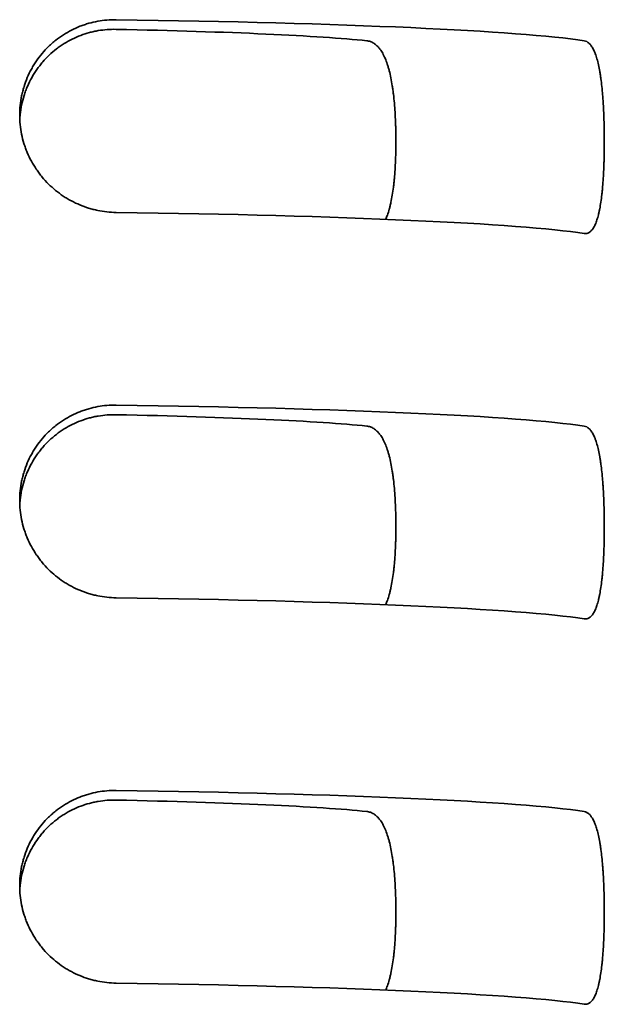
# Model space of a CAD drawing. Units: millimetres. Extents: x 0 to 6000, y 0 to 4243.
# Drawn here: x 2910 to 2915, y 1758 to 1766 of the extents above; entities that cross this region are included whole.
import ezdxf

# ---------------------------------------------------------------- set-up
doc = ezdxf.new("R2010")
doc.units = ezdxf.units.MM
doc.header["$LTSCALE"] = 14.285714
doc.layers.add('Visible Edges(ISO)', color=7, linetype='Continuous', lineweight=35)

msp = doc.modelspace()

# ---------------------------------------------------------------- linework, layer by layer
at = {"layer": 'Visible Edges(ISO)'}
for centre, major_axis, start_param, end_param in [((2909.2075, 1765.8633), (5.5, 0), 0.276227, 1.266104), ((2909.2075, 1765.8633), (-3.9, 0), 3.536384, 4.275551), ((2909.2075, 1764.3648), (5.5, 0), 0.276227, 1.266104), ((2909.2075, 1762.8662), (5.5, 0), 0.276227, 1.266104), ((2909.2075, 1762.8662), (-3.9, 0), 3.536384, 4.275551), ((2909.2075, 1761.3676), (5.5, 0), 0.276227, 1.266104), ((2909.2075, 1759.869), (5.5, 0), 0.276227, 1.266104), ((2909.2075, 1759.869), (-3.9, 0), 3.536384, 4.275551), ((2909.2075, 1758.3705), (5.5, 0), 0.276227, 1.266104)]:
    msp.add_ellipse(centre, major_axis=major_axis, ratio=0.043619, start_param=start_param, end_param=end_param, dxfattribs=at)
for points, knots in [([(2910.8575, 1766.0922), (2910.8335, 1766.0925), (2910.8097, 1766.0917), (2910.786, 1766.0897), (2910.7623, 1766.0878), (2910.7387, 1766.0847), (2910.7152, 1766.0805), (2910.6918, 1766.0762), (2910.6685, 1766.0708), (2910.6453, 1766.0643), (2910.6337, 1766.061), (2910.6222, 1766.0574), (2910.6107, 1766.0536), (2910.6049, 1766.0516), (2910.5992, 1766.0496), (2910.5935, 1766.0475), (2910.5878, 1766.0455), (2910.5821, 1766.0433), (2910.5765, 1766.0411), (2910.554, 1766.0323), (2910.532, 1766.0224), (2910.5105, 1766.0114), (2910.489, 1766.0004), (2910.4681, 1765.9884), (2910.4476, 1765.9753), (2910.4272, 1765.9622), (2910.4074, 1765.948), (2910.3881, 1765.9327), (2910.3833, 1765.9289), (2910.3785, 1765.925), (2910.3737, 1765.9211), (2910.369, 1765.9171), (2910.3643, 1765.9131), (2910.3597, 1765.9091), (2910.3505, 1765.901), (2910.3415, 1765.8927), (2910.3327, 1765.8842), (2910.3151, 1765.8671), (2910.2984, 1765.8493), (2910.2826, 1765.8306), (2910.2668, 1765.8119), (2910.252, 1765.7924), (2910.238, 1765.772), (2910.231, 1765.7618), (2910.2242, 1765.7515), (2910.2177, 1765.7409), (2910.2144, 1765.7356), (2910.2112, 1765.7302), (2910.2081, 1765.7248), (2910.205, 1765.7194), (2910.2019, 1765.714), (2910.199, 1765.7086), (2910.187, 1765.6869), (2910.1763, 1765.6646), (2910.1666, 1765.6419), (2910.157, 1765.6192), (2910.1485, 1765.5961), (2910.1412, 1765.5724), (2910.1375, 1765.5606), (2910.1341, 1765.5487), (2910.131, 1765.5366), (2910.1294, 1765.5306), (2910.128, 1765.5245), (2910.1266, 1765.5184), (2910.1252, 1765.5123), (2910.1238, 1765.5062), (2910.1226, 1765.5001), (2910.1176, 1765.4755), (2910.1138, 1765.4508), (2910.1113, 1765.426), (2910.1088, 1765.4011), (2910.1075, 1765.3761), (2910.1075, 1765.351), (2910.1075, 1765.3258), (2910.1087, 1765.3009), (2910.1112, 1765.2762), (2910.1137, 1765.2515), (2910.1174, 1765.2269), (2910.1223, 1765.2026), (2910.1272, 1765.1783), (2910.1333, 1765.1542), (2910.1406, 1765.1303), (2910.1425, 1765.1243), (2910.1444, 1765.1183), (2910.1464, 1765.1123), (2910.1484, 1765.1064), (2910.1504, 1765.1005), (2910.1526, 1765.0946), (2910.1568, 1765.0828), (2910.1614, 1765.0711), (2910.1662, 1765.0596), (2910.1759, 1765.0367), (2910.1866, 1765.0143), (2910.1984, 1764.9925), (2910.2102, 1764.9707), (2910.223, 1764.9495), (2910.237, 1764.9289), (2910.2439, 1764.9186), (2910.2511, 1764.9085), (2910.2586, 1764.8985), (2910.2624, 1764.8935), (2910.2662, 1764.8885), (2910.2701, 1764.8836), (2910.274, 1764.8787), (2910.2779, 1764.8738), (2910.2819, 1764.869), (2910.2978, 1764.8498), (2910.3145, 1764.8316), (2910.332, 1764.8142), (2910.3496, 1764.7969), (2910.3679, 1764.7805), (2910.3869, 1764.7649), (2910.406, 1764.7494), (2910.4259, 1764.7347), (2910.4465, 1764.721), (2910.4517, 1764.7176), (2910.4569, 1764.7142), (2910.4621, 1764.7109), (2910.4673, 1764.7076), (2910.4726, 1764.7044), (2910.4779, 1764.7013), (2910.4884, 1764.695), (2910.4991, 1764.689), (2910.5098, 1764.6832), (2910.5314, 1764.6717), (2910.5534, 1764.6613), (2910.5757, 1764.652), (2910.5981, 1764.6427), (2910.6209, 1764.6345), (2910.6441, 1764.6273), (2910.6499, 1764.6255), (2910.6557, 1764.6238), (2910.6616, 1764.6222), (2910.6674, 1764.6205), (2910.6733, 1764.6189), (2910.6792, 1764.6174), (2910.691, 1764.6144), (2910.7028, 1764.6117), (2910.7146, 1764.6092), (2910.7382, 1764.6043), (2910.762, 1764.6006), (2910.7858, 1764.598), (2910.8096, 1764.5954), (2910.8335, 1764.594), (2910.8575, 1764.5936)], [0, 0, 0, 0, 0.03125, 0.03125, 0.03125, 0.0625, 0.0625, 0.0625, 0.09375, 0.09375, 0.09375, 0.109375, 0.109375, 0.109375, 0.117188, 0.117188, 0.117188, 0.125, 0.125, 0.125, 0.15625, 0.15625, 0.15625, 0.1875, 0.1875, 0.1875, 0.21875, 0.21875, 0.21875, 0.226563, 0.226563, 0.226563, 0.234375, 0.234375, 0.234375, 0.25, 0.25, 0.25, 0.28125, 0.28125, 0.28125, 0.3125, 0.3125, 0.3125, 0.328125, 0.328125, 0.328125, 0.335938, 0.335938, 0.335938, 0.34375, 0.34375, 0.34375, 0.375, 0.375, 0.375, 0.40625, 0.40625, 0.40625, 0.421875, 0.421875, 0.421875, 0.429688, 0.429688, 0.429688, 0.4375, 0.4375, 0.4375, 0.46875, 0.46875, 0.46875, 0.5, 0.5, 0.5, 0.53125, 0.53125, 0.53125, 0.5625, 0.5625, 0.5625, 0.59375, 0.59375, 0.59375, 0.601563, 0.601563, 0.601563, 0.609375, 0.609375, 0.609375, 0.625, 0.625, 0.625, 0.65625, 0.65625, 0.65625, 0.6875, 0.6875, 0.6875, 0.703125, 0.703125, 0.703125, 0.710938, 0.710938, 0.710938, 0.71875, 0.71875, 0.71875, 0.75, 0.75, 0.75, 0.78125, 0.78125, 0.78125, 0.8125, 0.8125, 0.8125, 0.820313, 0.820313, 0.820313, 0.828125, 0.828125, 0.828125, 0.84375, 0.84375, 0.84375, 0.875, 0.875, 0.875, 0.90625, 0.90625, 0.90625, 0.914063, 0.914063, 0.914063, 0.921875, 0.921875, 0.921875, 0.9375, 0.9375, 0.9375, 0.96875, 0.96875, 0.96875, 1, 1, 1, 1]), ([(2910.1083, 1765.3151), (2910.109, 1765.3285), (2910.11, 1765.3418), (2910.1113, 1765.355), (2910.1139, 1765.3801), (2910.1177, 1765.405), (2910.1227, 1765.4296), (2910.1278, 1765.4543), (2910.1341, 1765.4787), (2910.1417, 1765.5028), (2910.1455, 1765.5149), (2910.1496, 1765.527), (2910.154, 1765.5388), (2910.1584, 1765.5507), (2910.1631, 1765.5624), (2910.1681, 1765.5739), (2910.178, 1765.5969), (2910.189, 1765.6193), (2910.2011, 1765.6411), (2910.2132, 1765.6628), (2910.2264, 1765.6839), (2910.2407, 1765.7044), (2910.2479, 1765.7146), (2910.2553, 1765.7247), (2910.263, 1765.7346), (2910.2707, 1765.7445), (2910.2785, 1765.7541), (2910.2866, 1765.7635), (2910.3028, 1765.7823), (2910.3199, 1765.8001), (2910.3376, 1765.8169), (2910.3554, 1765.8338), (2910.374, 1765.8497), (2910.3933, 1765.8646), (2910.4029, 1765.8721), (2910.4128, 1765.8793), (2910.4228, 1765.8863), (2910.4328, 1765.8933), (2910.4431, 1765.9), (2910.4534, 1765.9065), (2910.4741, 1765.9194), (2910.4951, 1765.9311), (2910.5166, 1765.9417), (2910.5381, 1765.9523), (2910.5599, 1765.9618), (2910.5821, 1765.9702), (2910.6043, 1765.9786), (2910.6269, 1765.9859), (2910.6498, 1765.9921), (2910.6555, 1765.9936), (2910.6613, 1765.9951), (2910.667, 1765.9965), (2910.6728, 1765.9979), (2910.6785, 1765.9993), (2910.6843, 1766.0005), (2910.6958, 1766.0031), (2910.7073, 1766.0053), (2910.7188, 1766.0072), (2910.7419, 1766.0112), (2910.765, 1766.0139), (2910.7881, 1766.0156), (2910.8112, 1766.0173), (2910.8343, 1766.018), (2910.8575, 1766.0175)], [0.5147781, 0.5147781, 0.5147781, 0.5147781, 0.53125, 0.53125, 0.53125, 0.5625, 0.5625, 0.5625, 0.59375, 0.59375, 0.59375, 0.609375, 0.609375, 0.609375, 0.625, 0.625, 0.625, 0.65625, 0.65625, 0.65625, 0.6875, 0.6875, 0.6875, 0.703125, 0.703125, 0.703125, 0.71875, 0.71875, 0.71875, 0.75, 0.75, 0.75, 0.78125, 0.78125, 0.78125, 0.796875, 0.796875, 0.796875, 0.8125, 0.8125, 0.8125, 0.84375, 0.84375, 0.84375, 0.875, 0.875, 0.875, 0.90625, 0.90625, 0.90625, 0.9140625, 0.9140625, 0.9140625, 0.921875, 0.921875, 0.921875, 0.9375, 0.9375, 0.9375, 0.96875, 0.96875, 0.96875, 1, 1, 1, 1]), ([(2912.8075, 1765.9288), (2912.8173, 1765.9277), (2912.8267, 1765.9256), (2912.8359, 1765.9224), (2912.8451, 1765.9192), (2912.8539, 1765.915), (2912.8625, 1765.9096), (2912.8711, 1765.9042), (2912.8795, 1765.8977), (2912.8875, 1765.8901), (2912.8915, 1765.8863), (2912.8955, 1765.8822), (2912.8994, 1765.8778), (2912.9013, 1765.8756), (2912.9032, 1765.8733), (2912.9051, 1765.8709), (2912.907, 1765.8686), (2912.9089, 1765.8662), (2912.9108, 1765.8637), (2912.9182, 1765.8538), (2912.9252, 1765.8429), (2912.9319, 1765.831), (2912.9385, 1765.819), (2912.9448, 1765.806), (2912.9508, 1765.792), (2912.9568, 1765.778), (2912.9624, 1765.7629), (2912.9678, 1765.7467), (2912.9705, 1765.7386), (2912.973, 1765.7302), (2912.9755, 1765.7217), (2912.978, 1765.7131), (2912.9804, 1765.7043), (2912.9827, 1765.6953), (2912.9873, 1765.6774), (2912.9916, 1765.6586), (2912.9955, 1765.6391), (2912.9994, 1765.6196), (2913.003, 1765.5992), (2913.0063, 1765.5781), (2913.0079, 1765.5676), (2913.0095, 1765.5568), (2913.011, 1765.5458), (2913.0118, 1765.5403), (2913.0125, 1765.5348), (2913.0132, 1765.5292), (2913.0139, 1765.5236), (2913.0146, 1765.518), (2913.0153, 1765.5124), (2913.018, 1765.4898), (2913.0203, 1765.4669), (2913.0224, 1765.4435), (2913.0245, 1765.4201), (2913.0263, 1765.3963), (2913.0278, 1765.3721), (2913.0294, 1765.3479), (2913.0306, 1765.3233), (2913.0317, 1765.2982), (2913.0322, 1765.2857), (2913.0326, 1765.2731), (2913.033, 1765.2606), (2913.0334, 1765.248), (2913.0337, 1765.2355), (2913.0339, 1765.223), (2913.0344, 1765.1979), (2913.0347, 1765.1728), (2913.0347, 1765.1478), (2913.0347, 1765.1227), (2913.0345, 1765.0977), (2913.034, 1765.0727), (2913.0339, 1765.0664), (2913.0337, 1765.0602), (2913.0336, 1765.0539), (2913.0334, 1765.0476), (2913.0332, 1765.0414), (2913.033, 1765.0352), (2913.0327, 1765.0228), (2913.0322, 1765.0104), (2913.0317, 1764.9982), (2913.0307, 1764.9738), (2913.0295, 1764.9499), (2913.028, 1764.9263), (2913.0264, 1764.9028), (2913.0247, 1764.8797), (2913.0226, 1764.857), (2913.0215, 1764.8456), (2913.0204, 1764.8344), (2913.0192, 1764.8233), (2913.0186, 1764.8177), (2913.018, 1764.8122), (2913.0174, 1764.8067), (2913.0167, 1764.8013), (2913.0161, 1764.7958), (2913.0154, 1764.7905), (2913.0128, 1764.769), (2913.0098, 1764.7483), (2913.0065, 1764.7285), (2913.0033, 1764.7086), (2912.9997, 1764.6896), (2912.9958, 1764.6713), (2912.9938, 1764.6622), (2912.9918, 1764.6533), (2912.9896, 1764.6445), (2912.9886, 1764.6402), (2912.9875, 1764.6359), (2912.9864, 1764.6316), (2912.9853, 1764.6273), (2912.9841, 1764.6231), (2912.983, 1764.619), (2912.9783, 1764.6024), (2912.9734, 1764.5869), (2912.9681, 1764.5725), (2912.9639, 1764.5611), (2912.9596, 1764.5504), (2912.955, 1764.5404)], [0, 0, 0, 0, 0.03125, 0.03125, 0.03125, 0.0625, 0.0625, 0.0625, 0.09375, 0.09375, 0.09375, 0.109375, 0.109375, 0.109375, 0.1171875, 0.1171875, 0.1171875, 0.125, 0.125, 0.125, 0.15625, 0.15625, 0.15625, 0.1875, 0.1875, 0.1875, 0.21875, 0.21875, 0.21875, 0.234375, 0.234375, 0.234375, 0.25, 0.25, 0.25, 0.28125, 0.28125, 0.28125, 0.3125, 0.3125, 0.3125, 0.328125, 0.328125, 0.328125, 0.3359375, 0.3359375, 0.3359375, 0.34375, 0.34375, 0.34375, 0.375, 0.375, 0.375, 0.40625, 0.40625, 0.40625, 0.4375, 0.4375, 0.4375, 0.453125, 0.453125, 0.453125, 0.46875, 0.46875, 0.46875, 0.5, 0.5, 0.5, 0.53125, 0.53125, 0.53125, 0.5390625, 0.5390625, 0.5390625, 0.546875, 0.546875, 0.546875, 0.5625, 0.5625, 0.5625, 0.59375, 0.59375, 0.59375, 0.625, 0.625, 0.625, 0.640625, 0.640625, 0.640625, 0.6484375, 0.6484375, 0.6484375, 0.65625, 0.65625, 0.65625, 0.6875, 0.6875, 0.6875, 0.71875, 0.71875, 0.71875, 0.734375, 0.734375, 0.734375, 0.7421875, 0.7421875, 0.7421875, 0.75, 0.75, 0.75, 0.78125, 0.78125, 0.78125, 0.8059009, 0.8059009, 0.8059009, 0.8059009]), ([(2914.499, 1764.4302), (2914.5058, 1764.4291), (2914.5125, 1764.4293), (2914.5189, 1764.4305), (2914.5253, 1764.4318), (2914.5315, 1764.4342), (2914.5375, 1764.4377), (2914.5435, 1764.4412), (2914.5492, 1764.4459), (2914.5548, 1764.4518), (2914.5576, 1764.4547), (2914.5604, 1764.458), (2914.5631, 1764.4615), (2914.5658, 1764.465), (2914.5684, 1764.4689), (2914.571, 1764.473), (2914.5761, 1764.4811), (2914.581, 1764.4904), (2914.5856, 1764.5007), (2914.5902, 1764.511), (2914.5945, 1764.5224), (2914.5987, 1764.5349), (2914.6028, 1764.5474), (2914.6067, 1764.561), (2914.6103, 1764.5757), (2914.6113, 1764.5793), (2914.6122, 1764.5831), (2914.6131, 1764.5869), (2914.6139, 1764.5907), (2914.6148, 1764.5945), (2914.6157, 1764.5984), (2914.6174, 1764.6062), (2914.619, 1764.6142), (2914.6206, 1764.6225), (2914.6237, 1764.6389), (2914.6266, 1764.6563), (2914.6293, 1764.6744), (2914.632, 1764.6926), (2914.6345, 1764.7116), (2914.6367, 1764.7315), (2914.6378, 1764.7414), (2914.6389, 1764.7516), (2914.64, 1764.762), (2914.641, 1764.7723), (2914.6419, 1764.7829), (2914.6429, 1764.7935), (2914.6447, 1764.8148), (2914.6463, 1764.8366), (2914.6477, 1764.8589), (2914.6492, 1764.8812), (2914.6504, 1764.9041), (2914.6514, 1764.9274), (2914.652, 1764.9391), (2914.6524, 1764.9509), (2914.6529, 1764.9628), (2914.6531, 1764.9688), (2914.6533, 1764.9748), (2914.6535, 1764.9808), (2914.6537, 1764.9868), (2914.6539, 1764.9929), (2914.6541, 1764.999), (2914.6548, 1765.0233), (2914.6553, 1765.0477), (2914.6556, 1765.0722), (2914.6559, 1765.0967), (2914.6561, 1765.1213), (2914.6561, 1765.146), (2914.6561, 1765.1707), (2914.656, 1765.1956), (2914.6556, 1765.2205), (2914.6555, 1765.233), (2914.6552, 1765.2455), (2914.655, 1765.2579), (2914.6547, 1765.2704), (2914.6544, 1765.2827), (2914.6541, 1765.295), (2914.6534, 1765.3195), (2914.6525, 1765.3437), (2914.6515, 1765.3676), (2914.6505, 1765.3915), (2914.6492, 1765.4151), (2914.6478, 1765.4384), (2914.6471, 1765.4501), (2914.6463, 1765.4617), (2914.6455, 1765.4732), (2914.6451, 1765.4789), (2914.6447, 1765.4846), (2914.6443, 1765.4903), (2914.6438, 1765.496), (2914.6434, 1765.5016), (2914.6429, 1765.5072), (2914.6411, 1765.5296), (2914.6391, 1765.5513), (2914.6368, 1765.5723), (2914.6346, 1765.5932), (2914.6322, 1765.6135), (2914.6295, 1765.6332), (2914.6281, 1765.643), (2914.6267, 1765.6526), (2914.6253, 1765.6621), (2914.6238, 1765.6716), (2914.6223, 1765.6809), (2914.6207, 1765.69), (2914.6175, 1765.7082), (2914.6141, 1765.7254), (2914.6105, 1765.7416), (2914.6069, 1765.7578), (2914.603, 1765.7731), (2914.5989, 1765.7874), (2914.5948, 1765.8017), (2914.5904, 1765.815), (2914.5858, 1765.8274), (2914.5846, 1765.8304), (2914.5834, 1765.8335), (2914.5822, 1765.8364), (2914.581, 1765.8394), (2914.5798, 1765.8423), (2914.5786, 1765.8451), (2914.5761, 1765.8508), (2914.5736, 1765.8561), (2914.5711, 1765.8612), (2914.566, 1765.8713), (2914.5606, 1765.8803), (2914.5551, 1765.8882), (2914.5495, 1765.8961), (2914.5437, 1765.9029), (2914.5377, 1765.9085), (2914.5347, 1765.9114), (2914.5317, 1765.9139), (2914.5285, 1765.9162), (2914.5254, 1765.9184), (2914.5222, 1765.9204), (2914.519, 1765.9221), (2914.5125, 1765.9255), (2914.5058, 1765.9277), (2914.499, 1765.9288)], [0, 0, 0, 0, 0.03125, 0.03125, 0.03125, 0.0625, 0.0625, 0.0625, 0.09375, 0.09375, 0.09375, 0.109375, 0.109375, 0.109375, 0.125, 0.125, 0.125, 0.15625, 0.15625, 0.15625, 0.1875, 0.1875, 0.1875, 0.21875, 0.21875, 0.21875, 0.226563, 0.226563, 0.226563, 0.234375, 0.234375, 0.234375, 0.25, 0.25, 0.25, 0.28125, 0.28125, 0.28125, 0.3125, 0.3125, 0.3125, 0.328125, 0.328125, 0.328125, 0.34375, 0.34375, 0.34375, 0.375, 0.375, 0.375, 0.40625, 0.40625, 0.40625, 0.421875, 0.421875, 0.421875, 0.429687, 0.429687, 0.429687, 0.4375, 0.4375, 0.4375, 0.46875, 0.46875, 0.46875, 0.5, 0.5, 0.5, 0.53125, 0.53125, 0.53125, 0.546875, 0.546875, 0.546875, 0.5625, 0.5625, 0.5625, 0.59375, 0.59375, 0.59375, 0.625, 0.625, 0.625, 0.640625, 0.640625, 0.640625, 0.648437, 0.648437, 0.648437, 0.65625, 0.65625, 0.65625, 0.6875, 0.6875, 0.6875, 0.71875, 0.71875, 0.71875, 0.734375, 0.734375, 0.734375, 0.75, 0.75, 0.75, 0.78125, 0.78125, 0.78125, 0.8125, 0.8125, 0.8125, 0.84375, 0.84375, 0.84375, 0.851562, 0.851562, 0.851562, 0.859375, 0.859375, 0.859375, 0.875, 0.875, 0.875, 0.90625, 0.90625, 0.90625, 0.9375, 0.9375, 0.9375, 0.953125, 0.953125, 0.953125, 0.96875, 0.96875, 0.96875, 1, 1, 1, 1]), ([(2910.8575, 1763.095), (2910.8335, 1763.0954), (2910.8097, 1763.0946), (2910.786, 1763.0926), (2910.7623, 1763.0906), (2910.7387, 1763.0875), (2910.7152, 1763.0833), (2910.6918, 1763.0791), (2910.6685, 1763.0737), (2910.6453, 1763.0671), (2910.6337, 1763.0639), (2910.6222, 1763.0603), (2910.6107, 1763.0564), (2910.6049, 1763.0545), (2910.5992, 1763.0525), (2910.5935, 1763.0504), (2910.5878, 1763.0483), (2910.5821, 1763.0462), (2910.5765, 1763.044), (2910.554, 1763.0351), (2910.532, 1763.0252), (2910.5105, 1763.0142), (2910.489, 1763.0033), (2910.4681, 1762.9912), (2910.4476, 1762.9781), (2910.4272, 1762.9651), (2910.4074, 1762.9509), (2910.3881, 1762.9356), (2910.3833, 1762.9318), (2910.3785, 1762.9279), (2910.3737, 1762.9239), (2910.369, 1762.92), (2910.3643, 1762.916), (2910.3597, 1762.9119), (2910.3505, 1762.9038), (2910.3415, 1762.8955), (2910.3327, 1762.887), (2910.3151, 1762.87), (2910.2984, 1762.8521), (2910.2826, 1762.8334), (2910.2668, 1762.8147), (2910.252, 1762.7952), (2910.238, 1762.7749), (2910.231, 1762.7647), (2910.2242, 1762.7543), (2910.2177, 1762.7437), (2910.2144, 1762.7384), (2910.2112, 1762.7331), (2910.2081, 1762.7277), (2910.205, 1762.7223), (2910.2019, 1762.7169), (2910.199, 1762.7115), (2910.187, 1762.6897), (2910.1763, 1762.6675), (2910.1666, 1762.6448), (2910.157, 1762.6221), (2910.1485, 1762.5989), (2910.1412, 1762.5753), (2910.1375, 1762.5635), (2910.1341, 1762.5515), (2910.131, 1762.5395), (2910.1294, 1762.5334), (2910.128, 1762.5274), (2910.1266, 1762.5213), (2910.1252, 1762.5152), (2910.1238, 1762.5091), (2910.1226, 1762.5029), (2910.1176, 1762.4784), (2910.1138, 1762.4537), (2910.1113, 1762.4288), (2910.1088, 1762.404), (2910.1075, 1762.379), (2910.1075, 1762.3538), (2910.1075, 1762.3287), (2910.1087, 1762.3038), (2910.1112, 1762.2791), (2910.1137, 1762.2543), (2910.1174, 1762.2298), (2910.1223, 1762.2055), (2910.1272, 1762.1812), (2910.1333, 1762.157), (2910.1406, 1762.1331), (2910.1425, 1762.1271), (2910.1444, 1762.1212), (2910.1464, 1762.1152), (2910.1484, 1762.1092), (2910.1504, 1762.1033), (2910.1526, 1762.0974), (2910.1568, 1762.0856), (2910.1614, 1762.074), (2910.1662, 1762.0625), (2910.1759, 1762.0395), (2910.1866, 1762.0171), (2910.1984, 1761.9953), (2910.2102, 1761.9736), (2910.223, 1761.9524), (2910.237, 1761.9318), (2910.2439, 1761.9215), (2910.2511, 1761.9113), (2910.2586, 1761.9013), (2910.2624, 1761.8963), (2910.2662, 1761.8913), (2910.2701, 1761.8864), (2910.274, 1761.8815), (2910.2779, 1761.8767), (2910.2819, 1761.8719), (2910.2978, 1761.8527), (2910.3145, 1761.8344), (2910.332, 1761.8171), (2910.3496, 1761.7998), (2910.3679, 1761.7833), (2910.3869, 1761.7678), (2910.406, 1761.7522), (2910.4259, 1761.7376), (2910.4465, 1761.7239), (2910.4517, 1761.7204), (2910.4569, 1761.7171), (2910.4621, 1761.7138), (2910.4673, 1761.7105), (2910.4726, 1761.7073), (2910.4779, 1761.7041), (2910.4884, 1761.6978), (2910.4991, 1761.6918), (2910.5098, 1761.6861), (2910.5314, 1761.6746), (2910.5534, 1761.6642), (2910.5757, 1761.6549), (2910.5981, 1761.6456), (2910.6209, 1761.6373), (2910.6441, 1761.6302), (2910.6499, 1761.6284), (2910.6557, 1761.6267), (2910.6616, 1761.625), (2910.6674, 1761.6234), (2910.6733, 1761.6218), (2910.6792, 1761.6203), (2910.691, 1761.6172), (2910.7028, 1761.6145), (2910.7146, 1761.6121), (2910.7382, 1761.6072), (2910.762, 1761.6035), (2910.7858, 1761.6009), (2910.8096, 1761.5983), (2910.8335, 1761.5968), (2910.8575, 1761.5965)], [0, 0, 0, 0, 0.03125, 0.03125, 0.03125, 0.0625, 0.0625, 0.0625, 0.09375, 0.09375, 0.09375, 0.109375, 0.109375, 0.109375, 0.117187, 0.117187, 0.117187, 0.125, 0.125, 0.125, 0.15625, 0.15625, 0.15625, 0.1875, 0.1875, 0.1875, 0.21875, 0.21875, 0.21875, 0.226562, 0.226562, 0.226562, 0.234375, 0.234375, 0.234375, 0.25, 0.25, 0.25, 0.28125, 0.28125, 0.28125, 0.3125, 0.3125, 0.3125, 0.328125, 0.328125, 0.328125, 0.335937, 0.335937, 0.335937, 0.34375, 0.34375, 0.34375, 0.375, 0.375, 0.375, 0.40625, 0.40625, 0.40625, 0.421875, 0.421875, 0.421875, 0.429687, 0.429687, 0.429687, 0.4375, 0.4375, 0.4375, 0.46875, 0.46875, 0.46875, 0.5, 0.5, 0.5, 0.53125, 0.53125, 0.53125, 0.5625, 0.5625, 0.5625, 0.59375, 0.59375, 0.59375, 0.601562, 0.601562, 0.601562, 0.609375, 0.609375, 0.609375, 0.625, 0.625, 0.625, 0.65625, 0.65625, 0.65625, 0.6875, 0.6875, 0.6875, 0.703125, 0.703125, 0.703125, 0.710938, 0.710938, 0.710938, 0.71875, 0.71875, 0.71875, 0.75, 0.75, 0.75, 0.78125, 0.78125, 0.78125, 0.8125, 0.8125, 0.8125, 0.820313, 0.820313, 0.820313, 0.828125, 0.828125, 0.828125, 0.84375, 0.84375, 0.84375, 0.875, 0.875, 0.875, 0.90625, 0.90625, 0.90625, 0.914063, 0.914063, 0.914063, 0.921875, 0.921875, 0.921875, 0.9375, 0.9375, 0.9375, 0.96875, 0.96875, 0.96875, 1, 1, 1, 1]), ([(2910.1083, 1762.318), (2910.109, 1762.3314), (2910.11, 1762.3447), (2910.1113, 1762.3579), (2910.1139, 1762.383), (2910.1177, 1762.4079), (2910.1227, 1762.4325), (2910.1278, 1762.4571), (2910.1341, 1762.4815), (2910.1417, 1762.5057), (2910.1455, 1762.5178), (2910.1496, 1762.5298), (2910.154, 1762.5417), (2910.1584, 1762.5535), (2910.1631, 1762.5652), (2910.1681, 1762.5767), (2910.178, 1762.5998), (2910.189, 1762.6222), (2910.2011, 1762.6439), (2910.2132, 1762.6657), (2910.2264, 1762.6868), (2910.2407, 1762.7072), (2910.2479, 1762.7175), (2910.2553, 1762.7275), (2910.263, 1762.7374), (2910.2707, 1762.7473), (2910.2785, 1762.757), (2910.2866, 1762.7664), (2910.3028, 1762.7852), (2910.3199, 1762.803), (2910.3376, 1762.8198), (2910.3554, 1762.8366), (2910.374, 1762.8525), (2910.3933, 1762.8675), (2910.4029, 1762.8749), (2910.4128, 1762.8822), (2910.4228, 1762.8892), (2910.4328, 1762.8961), (2910.4431, 1762.9029), (2910.4534, 1762.9093), (2910.4741, 1762.9222), (2910.4951, 1762.934), (2910.5166, 1762.9446), (2910.5381, 1762.9552), (2910.5599, 1762.9647), (2910.5821, 1762.9731), (2910.6043, 1762.9814), (2910.6269, 1762.9887), (2910.6498, 1762.9949), (2910.6555, 1762.9965), (2910.6613, 1762.998), (2910.667, 1762.9994), (2910.6728, 1763.0008), (2910.6785, 1763.0021), (2910.6843, 1763.0034), (2910.6958, 1763.0059), (2910.7073, 1763.0081), (2910.7188, 1763.0101), (2910.7419, 1763.014), (2910.765, 1763.0168), (2910.7881, 1763.0185), (2910.8112, 1763.0202), (2910.8343, 1763.0208), (2910.8575, 1763.0203)], [0.5147781, 0.5147781, 0.5147781, 0.5147781, 0.53125, 0.53125, 0.53125, 0.5625, 0.5625, 0.5625, 0.59375, 0.59375, 0.59375, 0.609375, 0.609375, 0.609375, 0.625, 0.625, 0.625, 0.65625, 0.65625, 0.65625, 0.6875, 0.6875, 0.6875, 0.703125, 0.703125, 0.703125, 0.71875, 0.71875, 0.71875, 0.75, 0.75, 0.75, 0.78125, 0.78125, 0.78125, 0.796875, 0.796875, 0.796875, 0.8125, 0.8125, 0.8125, 0.84375, 0.84375, 0.84375, 0.875, 0.875, 0.875, 0.90625, 0.90625, 0.90625, 0.9140625, 0.9140625, 0.9140625, 0.921875, 0.921875, 0.921875, 0.9375, 0.9375, 0.9375, 0.96875, 0.96875, 0.96875, 1, 1, 1, 1]), ([(2912.8075, 1762.9316), (2912.8173, 1762.9306), (2912.8267, 1762.9285), (2912.8359, 1762.9253), (2912.8451, 1762.9221), (2912.8539, 1762.9178), (2912.8625, 1762.9124), (2912.8711, 1762.9071), (2912.8795, 1762.9006), (2912.8875, 1762.8929), (2912.8915, 1762.8891), (2912.8955, 1762.885), (2912.8994, 1762.8806), (2912.9013, 1762.8784), (2912.9032, 1762.8761), (2912.9051, 1762.8738), (2912.907, 1762.8714), (2912.9089, 1762.869), (2912.9108, 1762.8666), (2912.9182, 1762.8567), (2912.9252, 1762.8458), (2912.9319, 1762.8338), (2912.9385, 1762.8219), (2912.9448, 1762.8089), (2912.9508, 1762.7948), (2912.9568, 1762.7808), (2912.9624, 1762.7657), (2912.9678, 1762.7496), (2912.9705, 1762.7415), (2912.973, 1762.7331), (2912.9755, 1762.7245), (2912.978, 1762.7159), (2912.9804, 1762.7072), (2912.9827, 1762.6982), (2912.9873, 1762.6802), (2912.9916, 1762.6615), (2912.9955, 1762.642), (2912.9994, 1762.6224), (2913.003, 1762.6021), (2913.0063, 1762.581), (2913.0079, 1762.5704), (2913.0095, 1762.5596), (2913.011, 1762.5487), (2913.0118, 1762.5432), (2913.0125, 1762.5376), (2913.0132, 1762.5321), (2913.0139, 1762.5265), (2913.0146, 1762.5209), (2913.0153, 1762.5152), (2913.018, 1762.4927), (2913.0203, 1762.4697), (2913.0224, 1762.4464), (2913.0245, 1762.423), (2913.0263, 1762.3992), (2913.0278, 1762.375), (2913.0294, 1762.3507), (2913.0306, 1762.3261), (2913.0317, 1762.301), (2913.0322, 1762.2885), (2913.0326, 1762.276), (2913.033, 1762.2634), (2913.0334, 1762.2509), (2913.0337, 1762.2383), (2913.0339, 1762.2258), (2913.0344, 1762.2007), (2913.0347, 1762.1757), (2913.0347, 1762.1506), (2913.0347, 1762.1256), (2913.0345, 1762.1006), (2913.034, 1762.0755), (2913.0339, 1762.0693), (2913.0337, 1762.063), (2913.0336, 1762.0568), (2913.0334, 1762.0505), (2913.0332, 1762.0443), (2913.033, 1762.038), (2913.0327, 1762.0256), (2913.0322, 1762.0133), (2913.0317, 1762.0011), (2913.0307, 1761.9767), (2913.0295, 1761.9527), (2913.028, 1761.9292), (2913.0264, 1761.9056), (2913.0247, 1761.8825), (2913.0226, 1761.8598), (2913.0215, 1761.8485), (2913.0204, 1761.8373), (2913.0192, 1761.8262), (2913.0186, 1761.8206), (2913.018, 1761.8151), (2913.0174, 1761.8096), (2913.0167, 1761.8041), (2913.0161, 1761.7987), (2913.0154, 1761.7933), (2913.0128, 1761.7719), (2913.0098, 1761.7512), (2913.0065, 1761.7313), (2913.0033, 1761.7115), (2912.9997, 1761.6924), (2912.9958, 1761.6742), (2912.9938, 1761.665), (2912.9918, 1761.6561), (2912.9896, 1761.6474), (2912.9886, 1761.643), (2912.9875, 1761.6387), (2912.9864, 1761.6344), (2912.9853, 1761.6302), (2912.9841, 1761.626), (2912.983, 1761.6218), (2912.9783, 1761.6053), (2912.9734, 1761.5898), (2912.9681, 1761.5754), (2912.9639, 1761.564), (2912.9596, 1761.5533), (2912.955, 1761.5432)], [0, 0, 0, 0, 0.03125, 0.03125, 0.03125, 0.0625, 0.0625, 0.0625, 0.09375, 0.09375, 0.09375, 0.109375, 0.109375, 0.109375, 0.1171875, 0.1171875, 0.1171875, 0.125, 0.125, 0.125, 0.15625, 0.15625, 0.15625, 0.1875, 0.1875, 0.1875, 0.21875, 0.21875, 0.21875, 0.234375, 0.234375, 0.234375, 0.25, 0.25, 0.25, 0.28125, 0.28125, 0.28125, 0.3125, 0.3125, 0.3125, 0.328125, 0.328125, 0.328125, 0.3359375, 0.3359375, 0.3359375, 0.34375, 0.34375, 0.34375, 0.375, 0.375, 0.375, 0.40625, 0.40625, 0.40625, 0.4375, 0.4375, 0.4375, 0.453125, 0.453125, 0.453125, 0.46875, 0.46875, 0.46875, 0.5, 0.5, 0.5, 0.53125, 0.53125, 0.53125, 0.5390625, 0.5390625, 0.5390625, 0.546875, 0.546875, 0.546875, 0.5625, 0.5625, 0.5625, 0.59375, 0.59375, 0.59375, 0.625, 0.625, 0.625, 0.640625, 0.640625, 0.640625, 0.6484375, 0.6484375, 0.6484375, 0.65625, 0.65625, 0.65625, 0.6875, 0.6875, 0.6875, 0.71875, 0.71875, 0.71875, 0.734375, 0.734375, 0.734375, 0.7421875, 0.7421875, 0.7421875, 0.75, 0.75, 0.75, 0.78125, 0.78125, 0.78125, 0.8059009, 0.8059009, 0.8059009, 0.8059009]), ([(2914.499, 1761.4331), (2914.5058, 1761.432), (2914.5125, 1761.4321), (2914.5189, 1761.4334), (2914.5253, 1761.4346), (2914.5315, 1761.437), (2914.5375, 1761.4406), (2914.5435, 1761.4441), (2914.5492, 1761.4488), (2914.5548, 1761.4547), (2914.5576, 1761.4576), (2914.5604, 1761.4608), (2914.5631, 1761.4644), (2914.5658, 1761.4679), (2914.5684, 1761.4717), (2914.571, 1761.4758), (2914.5761, 1761.484), (2914.581, 1761.4932), (2914.5856, 1761.5036), (2914.5902, 1761.5139), (2914.5945, 1761.5253), (2914.5987, 1761.5378), (2914.6028, 1761.5503), (2914.6067, 1761.5638), (2914.6103, 1761.5785), (2914.6113, 1761.5822), (2914.6122, 1761.5859), (2914.6131, 1761.5897), (2914.6139, 1761.5935), (2914.6148, 1761.5974), (2914.6157, 1761.6013), (2914.6174, 1761.6091), (2914.619, 1761.6171), (2914.6206, 1761.6253), (2914.6237, 1761.6418), (2914.6266, 1761.6591), (2914.6293, 1761.6773), (2914.632, 1761.6954), (2914.6345, 1761.7145), (2914.6367, 1761.7343), (2914.6378, 1761.7443), (2914.6389, 1761.7544), (2914.64, 1761.7648), (2914.641, 1761.7752), (2914.6419, 1761.7857), (2914.6429, 1761.7964), (2914.6447, 1761.8177), (2914.6463, 1761.8395), (2914.6477, 1761.8618), (2914.6492, 1761.8841), (2914.6504, 1761.9069), (2914.6514, 1761.9303), (2914.652, 1761.9419), (2914.6524, 1761.9537), (2914.6529, 1761.9657), (2914.6531, 1761.9716), (2914.6533, 1761.9776), (2914.6535, 1761.9837), (2914.6537, 1761.9897), (2914.6539, 1761.9958), (2914.6541, 1762.0018), (2914.6548, 1762.0261), (2914.6553, 1762.0505), (2914.6556, 1762.075), (2914.6559, 1762.0995), (2914.6561, 1762.1241), (2914.6561, 1762.1489), (2914.6561, 1762.1736), (2914.656, 1762.1984), (2914.6556, 1762.2234), (2914.6555, 1762.2358), (2914.6552, 1762.2484), (2914.655, 1762.2608), (2914.6547, 1762.2732), (2914.6544, 1762.2855), (2914.6541, 1762.2978), (2914.6534, 1762.3223), (2914.6525, 1762.3466), (2914.6515, 1762.3705), (2914.6505, 1762.3944), (2914.6492, 1762.418), (2914.6478, 1762.4413), (2914.6471, 1762.453), (2914.6463, 1762.4645), (2914.6455, 1762.476), (2914.6451, 1762.4818), (2914.6447, 1762.4875), (2914.6443, 1762.4932), (2914.6438, 1762.4989), (2914.6434, 1762.5045), (2914.6429, 1762.5101), (2914.6411, 1762.5325), (2914.6391, 1762.5541), (2914.6368, 1762.5751), (2914.6346, 1762.5961), (2914.6322, 1762.6164), (2914.6295, 1762.636), (2914.6281, 1762.6458), (2914.6267, 1762.6555), (2914.6253, 1762.6649), (2914.6238, 1762.6744), (2914.6223, 1762.6837), (2914.6207, 1762.6928), (2914.6175, 1762.711), (2914.6141, 1762.7282), (2914.6105, 1762.7445), (2914.6069, 1762.7607), (2914.603, 1762.776), (2914.5989, 1762.7902), (2914.5948, 1762.8045), (2914.5904, 1762.8179), (2914.5858, 1762.8302), (2914.5846, 1762.8333), (2914.5834, 1762.8363), (2914.5822, 1762.8393), (2914.581, 1762.8423), (2914.5798, 1762.8452), (2914.5786, 1762.848), (2914.5761, 1762.8536), (2914.5736, 1762.859), (2914.5711, 1762.8641), (2914.566, 1762.8742), (2914.5606, 1762.8832), (2914.5551, 1762.8911), (2914.5495, 1762.899), (2914.5437, 1762.9057), (2914.5377, 1762.9114), (2914.5347, 1762.9142), (2914.5317, 1762.9168), (2914.5285, 1762.919), (2914.5254, 1762.9213), (2914.5222, 1762.9233), (2914.519, 1762.925), (2914.5125, 1762.9284), (2914.5058, 1762.9306), (2914.499, 1762.9316)], [0, 0, 0, 0, 0.03125, 0.03125, 0.03125, 0.0625, 0.0625, 0.0625, 0.09375, 0.09375, 0.09375, 0.109375, 0.109375, 0.109375, 0.125, 0.125, 0.125, 0.15625, 0.15625, 0.15625, 0.1875, 0.1875, 0.1875, 0.21875, 0.21875, 0.21875, 0.226563, 0.226563, 0.226563, 0.234375, 0.234375, 0.234375, 0.25, 0.25, 0.25, 0.28125, 0.28125, 0.28125, 0.3125, 0.3125, 0.3125, 0.328125, 0.328125, 0.328125, 0.34375, 0.34375, 0.34375, 0.375, 0.375, 0.375, 0.40625, 0.40625, 0.40625, 0.421875, 0.421875, 0.421875, 0.429687, 0.429687, 0.429687, 0.4375, 0.4375, 0.4375, 0.46875, 0.46875, 0.46875, 0.5, 0.5, 0.5, 0.53125, 0.53125, 0.53125, 0.546875, 0.546875, 0.546875, 0.5625, 0.5625, 0.5625, 0.59375, 0.59375, 0.59375, 0.625, 0.625, 0.625, 0.640625, 0.640625, 0.640625, 0.648437, 0.648437, 0.648437, 0.65625, 0.65625, 0.65625, 0.6875, 0.6875, 0.6875, 0.71875, 0.71875, 0.71875, 0.734375, 0.734375, 0.734375, 0.75, 0.75, 0.75, 0.78125, 0.78125, 0.78125, 0.8125, 0.8125, 0.8125, 0.84375, 0.84375, 0.84375, 0.851562, 0.851562, 0.851562, 0.859375, 0.859375, 0.859375, 0.875, 0.875, 0.875, 0.90625, 0.90625, 0.90625, 0.9375, 0.9375, 0.9375, 0.953125, 0.953125, 0.953125, 0.96875, 0.96875, 0.96875, 1, 1, 1, 1]), ([(2910.8575, 1760.0979), (2910.8335, 1760.0982), (2910.8097, 1760.0974), (2910.786, 1760.0954), (2910.7623, 1760.0935), (2910.7387, 1760.0904), (2910.7152, 1760.0862), (2910.6918, 1760.0819), (2910.6685, 1760.0766), (2910.6453, 1760.07), (2910.6337, 1760.0667), (2910.6222, 1760.0632), (2910.6107, 1760.0593), (2910.6049, 1760.0573), (2910.5992, 1760.0553), (2910.5935, 1760.0533), (2910.5878, 1760.0512), (2910.5821, 1760.049), (2910.5765, 1760.0468), (2910.554, 1760.038), (2910.532, 1760.0281), (2910.5105, 1760.0171), (2910.489, 1760.0061), (2910.4681, 1759.9941), (2910.4476, 1759.981), (2910.4272, 1759.9679), (2910.4074, 1759.9537), (2910.3881, 1759.9385), (2910.3833, 1759.9346), (2910.3785, 1759.9307), (2910.3737, 1759.9268), (2910.369, 1759.9228), (2910.3643, 1759.9189), (2910.3597, 1759.9148), (2910.3505, 1759.9067), (2910.3415, 1759.8984), (2910.3327, 1759.8899), (2910.3151, 1759.8728), (2910.2984, 1759.855), (2910.2826, 1759.8363), (2910.2668, 1759.8176), (2910.252, 1759.7981), (2910.238, 1759.7777), (2910.231, 1759.7676), (2910.2242, 1759.7572), (2910.2177, 1759.7466), (2910.2144, 1759.7413), (2910.2112, 1759.7359), (2910.2081, 1759.7305), (2910.205, 1759.7252), (2910.2019, 1759.7198), (2910.199, 1759.7143), (2910.187, 1759.6926), (2910.1763, 1759.6703), (2910.1666, 1759.6476), (2910.157, 1759.6249), (2910.1485, 1759.6018), (2910.1412, 1759.5781), (2910.1375, 1759.5663), (2910.1341, 1759.5544), (2910.131, 1759.5423), (2910.1294, 1759.5363), (2910.128, 1759.5302), (2910.1266, 1759.5241), (2910.1252, 1759.5181), (2910.1238, 1759.5119), (2910.1226, 1759.5058), (2910.1176, 1759.4812), (2910.1138, 1759.4565), (2910.1113, 1759.4317), (2910.1088, 1759.4068), (2910.1075, 1759.3818), (2910.1075, 1759.3567), (2910.1075, 1759.3316), (2910.1087, 1759.3066), (2910.1112, 1759.2819), (2910.1137, 1759.2572), (2910.1174, 1759.2327), (2910.1223, 1759.2083), (2910.1272, 1759.184), (2910.1333, 1759.1599), (2910.1406, 1759.136), (2910.1425, 1759.13), (2910.1444, 1759.124), (2910.1464, 1759.1181), (2910.1484, 1759.1121), (2910.1504, 1759.1062), (2910.1526, 1759.1003), (2910.1568, 1759.0885), (2910.1614, 1759.0768), (2910.1662, 1759.0653), (2910.1759, 1759.0424), (2910.1866, 1759.02), (2910.1984, 1758.9982), (2910.2102, 1758.9764), (2910.223, 1758.9552), (2910.237, 1758.9346), (2910.2439, 1758.9243), (2910.2511, 1758.9142), (2910.2586, 1758.9042), (2910.2624, 1758.8992), (2910.2662, 1758.8942), (2910.2701, 1758.8893), (2910.274, 1758.8844), (2910.2779, 1758.8795), (2910.2819, 1758.8747), (2910.2978, 1758.8555), (2910.3145, 1758.8373), (2910.332, 1758.82), (2910.3496, 1758.8026), (2910.3679, 1758.7862), (2910.3869, 1758.7706), (2910.406, 1758.7551), (2910.4259, 1758.7404), (2910.4465, 1758.7267), (2910.4517, 1758.7233), (2910.4569, 1758.7199), (2910.4621, 1758.7166), (2910.4673, 1758.7134), (2910.4726, 1758.7101), (2910.4779, 1758.707), (2910.4884, 1758.7007), (2910.4991, 1758.6947), (2910.5098, 1758.6889), (2910.5314, 1758.6774), (2910.5534, 1758.667), (2910.5757, 1758.6577), (2910.5981, 1758.6484), (2910.6209, 1758.6402), (2910.6441, 1758.633), (2910.6499, 1758.6312), (2910.6557, 1758.6295), (2910.6616, 1758.6279), (2910.6674, 1758.6262), (2910.6733, 1758.6246), (2910.6792, 1758.6231), (2910.691, 1758.6201), (2910.7028, 1758.6174), (2910.7146, 1758.6149), (2910.7382, 1758.61), (2910.762, 1758.6063), (2910.7858, 1758.6037), (2910.8096, 1758.6011), (2910.8335, 1758.5997), (2910.8575, 1758.5993)], [0, 0, 0, 0, 0.03125, 0.03125, 0.03125, 0.0625, 0.0625, 0.0625, 0.09375, 0.09375, 0.09375, 0.109375, 0.109375, 0.109375, 0.117188, 0.117188, 0.117188, 0.125, 0.125, 0.125, 0.15625, 0.15625, 0.15625, 0.1875, 0.1875, 0.1875, 0.21875, 0.21875, 0.21875, 0.226563, 0.226563, 0.226563, 0.234375, 0.234375, 0.234375, 0.25, 0.25, 0.25, 0.28125, 0.28125, 0.28125, 0.3125, 0.3125, 0.3125, 0.328125, 0.328125, 0.328125, 0.335938, 0.335938, 0.335938, 0.34375, 0.34375, 0.34375, 0.375, 0.375, 0.375, 0.40625, 0.40625, 0.40625, 0.421875, 0.421875, 0.421875, 0.429688, 0.429688, 0.429688, 0.4375, 0.4375, 0.4375, 0.46875, 0.46875, 0.46875, 0.5, 0.5, 0.5, 0.53125, 0.53125, 0.53125, 0.5625, 0.5625, 0.5625, 0.59375, 0.59375, 0.59375, 0.601563, 0.601563, 0.601563, 0.609375, 0.609375, 0.609375, 0.625, 0.625, 0.625, 0.65625, 0.65625, 0.65625, 0.6875, 0.6875, 0.6875, 0.703125, 0.703125, 0.703125, 0.710938, 0.710938, 0.710938, 0.71875, 0.71875, 0.71875, 0.75, 0.75, 0.75, 0.78125, 0.78125, 0.78125, 0.8125, 0.8125, 0.8125, 0.820313, 0.820313, 0.820313, 0.828125, 0.828125, 0.828125, 0.84375, 0.84375, 0.84375, 0.875, 0.875, 0.875, 0.90625, 0.90625, 0.90625, 0.914063, 0.914063, 0.914063, 0.921875, 0.921875, 0.921875, 0.9375, 0.9375, 0.9375, 0.96875, 0.96875, 0.96875, 1, 1, 1, 1]), ([(2910.1083, 1759.3209), (2910.109, 1759.3342), (2910.11, 1759.3475), (2910.1113, 1759.3607), (2910.1139, 1759.3858), (2910.1177, 1759.4107), (2910.1227, 1759.4354), (2910.1278, 1759.46), (2910.1341, 1759.4844), (2910.1417, 1759.5085), (2910.1455, 1759.5206), (2910.1496, 1759.5327), (2910.154, 1759.5445), (2910.1584, 1759.5564), (2910.1631, 1759.5681), (2910.1681, 1759.5796), (2910.178, 1759.6026), (2910.189, 1759.625), (2910.2011, 1759.6468), (2910.2132, 1759.6685), (2910.2264, 1759.6896), (2910.2407, 1759.7101), (2910.2479, 1759.7203), (2910.2553, 1759.7304), (2910.263, 1759.7403), (2910.2707, 1759.7502), (2910.2785, 1759.7598), (2910.2866, 1759.7692), (2910.3028, 1759.788), (2910.3199, 1759.8058), (2910.3376, 1759.8227), (2910.3554, 1759.8395), (2910.374, 1759.8554), (2910.3933, 1759.8703), (2910.4029, 1759.8778), (2910.4128, 1759.885), (2910.4228, 1759.892), (2910.4328, 1759.899), (2910.4431, 1759.9058), (2910.4534, 1759.9122), (2910.4741, 1759.9251), (2910.4951, 1759.9368), (2910.5166, 1759.9474), (2910.5381, 1759.958), (2910.5599, 1759.9675), (2910.5821, 1759.9759), (2910.6043, 1759.9843), (2910.6269, 1759.9916), (2910.6498, 1759.9978), (2910.6555, 1759.9994), (2910.6613, 1760.0008), (2910.667, 1760.0022), (2910.6728, 1760.0036), (2910.6785, 1760.005), (2910.6843, 1760.0062), (2910.6958, 1760.0088), (2910.7073, 1760.011), (2910.7188, 1760.013), (2910.7419, 1760.0169), (2910.765, 1760.0197), (2910.7881, 1760.0214), (2910.8112, 1760.0231), (2910.8343, 1760.0237), (2910.8575, 1760.0232)], [0.5147781, 0.5147781, 0.5147781, 0.5147781, 0.53125, 0.53125, 0.53125, 0.5625, 0.5625, 0.5625, 0.59375, 0.59375, 0.59375, 0.609375, 0.609375, 0.609375, 0.625, 0.625, 0.625, 0.65625, 0.65625, 0.65625, 0.6875, 0.6875, 0.6875, 0.703125, 0.703125, 0.703125, 0.71875, 0.71875, 0.71875, 0.75, 0.75, 0.75, 0.78125, 0.78125, 0.78125, 0.796875, 0.796875, 0.796875, 0.8125, 0.8125, 0.8125, 0.84375, 0.84375, 0.84375, 0.875, 0.875, 0.875, 0.90625, 0.90625, 0.90625, 0.9140625, 0.9140625, 0.9140625, 0.921875, 0.921875, 0.921875, 0.9375, 0.9375, 0.9375, 0.96875, 0.96875, 0.96875, 1, 1, 1, 1]), ([(2912.8075, 1759.9345), (2912.8173, 1759.9335), (2912.8267, 1759.9313), (2912.8359, 1759.9281), (2912.8451, 1759.925), (2912.8539, 1759.9207), (2912.8625, 1759.9153), (2912.8711, 1759.9099), (2912.8795, 1759.9034), (2912.8875, 1759.8958), (2912.8915, 1759.892), (2912.8955, 1759.8879), (2912.8994, 1759.8835), (2912.9013, 1759.8813), (2912.9032, 1759.879), (2912.9051, 1759.8766), (2912.907, 1759.8743), (2912.9089, 1759.8719), (2912.9108, 1759.8694), (2912.9182, 1759.8595), (2912.9252, 1759.8486), (2912.9319, 1759.8367), (2912.9385, 1759.8247), (2912.9448, 1759.8117), (2912.9508, 1759.7977), (2912.9568, 1759.7837), (2912.9624, 1759.7686), (2912.9678, 1759.7524), (2912.9705, 1759.7443), (2912.973, 1759.7359), (2912.9755, 1759.7274), (2912.978, 1759.7188), (2912.9804, 1759.71), (2912.9827, 1759.701), (2912.9873, 1759.6831), (2912.9916, 1759.6643), (2912.9955, 1759.6448), (2912.9994, 1759.6253), (2913.003, 1759.605), (2913.0063, 1759.5838), (2913.0079, 1759.5733), (2913.0095, 1759.5625), (2913.011, 1759.5515), (2913.0118, 1759.546), (2913.0125, 1759.5405), (2913.0132, 1759.5349), (2913.0139, 1759.5293), (2913.0146, 1759.5237), (2913.0153, 1759.5181), (2913.018, 1759.4956), (2913.0203, 1759.4726), (2913.0224, 1759.4492), (2913.0245, 1759.4258), (2913.0263, 1759.402), (2913.0278, 1759.3778), (2913.0294, 1759.3536), (2913.0306, 1759.329), (2913.0317, 1759.3039), (2913.0322, 1759.2914), (2913.0326, 1759.2788), (2913.033, 1759.2663), (2913.0334, 1759.2537), (2913.0337, 1759.2412), (2913.0339, 1759.2287), (2913.0344, 1759.2036), (2913.0347, 1759.1785), (2913.0347, 1759.1535), (2913.0347, 1759.1285), (2913.0345, 1759.1034), (2913.034, 1759.0784), (2913.0339, 1759.0721), (2913.0337, 1759.0659), (2913.0336, 1759.0596), (2913.0334, 1759.0534), (2913.0332, 1759.0471), (2913.033, 1759.0409), (2913.0327, 1759.0285), (2913.0322, 1759.0162), (2913.0317, 1759.0039), (2913.0307, 1758.9795), (2913.0295, 1758.9556), (2913.028, 1758.932), (2913.0264, 1758.9085), (2913.0247, 1758.8854), (2913.0226, 1758.8627), (2913.0215, 1758.8514), (2913.0204, 1758.8401), (2913.0192, 1758.829), (2913.0186, 1758.8235), (2913.018, 1758.8179), (2913.0174, 1758.8125), (2913.0167, 1758.807), (2913.0161, 1758.8016), (2913.0154, 1758.7962), (2913.0128, 1758.7747), (2913.0098, 1758.7541), (2913.0065, 1758.7342), (2913.0033, 1758.7143), (2912.9997, 1758.6953), (2912.9958, 1758.677), (2912.9938, 1758.6679), (2912.9918, 1758.659), (2912.9896, 1758.6502), (2912.9886, 1758.6459), (2912.9875, 1758.6416), (2912.9864, 1758.6373), (2912.9853, 1758.633), (2912.9841, 1758.6288), (2912.983, 1758.6247), (2912.9783, 1758.6081), (2912.9734, 1758.5926), (2912.9681, 1758.5782), (2912.9639, 1758.5669), (2912.9596, 1758.5561), (2912.955, 1758.5461)], [0, 0, 0, 0, 0.03125, 0.03125, 0.03125, 0.0625, 0.0625, 0.0625, 0.09375, 0.09375, 0.09375, 0.109375, 0.109375, 0.109375, 0.1171875, 0.1171875, 0.1171875, 0.125, 0.125, 0.125, 0.15625, 0.15625, 0.15625, 0.1875, 0.1875, 0.1875, 0.21875, 0.21875, 0.21875, 0.234375, 0.234375, 0.234375, 0.25, 0.25, 0.25, 0.28125, 0.28125, 0.28125, 0.3125, 0.3125, 0.3125, 0.328125, 0.328125, 0.328125, 0.3359375, 0.3359375, 0.3359375, 0.34375, 0.34375, 0.34375, 0.375, 0.375, 0.375, 0.40625, 0.40625, 0.40625, 0.4375, 0.4375, 0.4375, 0.453125, 0.453125, 0.453125, 0.46875, 0.46875, 0.46875, 0.5, 0.5, 0.5, 0.53125, 0.53125, 0.53125, 0.5390625, 0.5390625, 0.5390625, 0.546875, 0.546875, 0.546875, 0.5625, 0.5625, 0.5625, 0.59375, 0.59375, 0.59375, 0.625, 0.625, 0.625, 0.640625, 0.640625, 0.640625, 0.6484375, 0.6484375, 0.6484375, 0.65625, 0.65625, 0.65625, 0.6875, 0.6875, 0.6875, 0.71875, 0.71875, 0.71875, 0.734375, 0.734375, 0.734375, 0.7421875, 0.7421875, 0.7421875, 0.75, 0.75, 0.75, 0.78125, 0.78125, 0.78125, 0.8059009, 0.8059009, 0.8059009, 0.8059009]), ([(2914.499, 1758.4359), (2914.5058, 1758.4349), (2914.5125, 1758.435), (2914.5189, 1758.4362), (2914.5253, 1758.4375), (2914.5315, 1758.4399), (2914.5375, 1758.4434), (2914.5435, 1758.447), (2914.5492, 1758.4516), (2914.5548, 1758.4575), (2914.5576, 1758.4605), (2914.5604, 1758.4637), (2914.5631, 1758.4672), (2914.5658, 1758.4708), (2914.5684, 1758.4746), (2914.571, 1758.4787), (2914.5761, 1758.4868), (2914.581, 1758.4961), (2914.5856, 1758.5064), (2914.5902, 1758.5168), (2914.5945, 1758.5281), (2914.5987, 1758.5406), (2914.6028, 1758.5531), (2914.6067, 1758.5667), (2914.6103, 1758.5814), (2914.6113, 1758.5851), (2914.6122, 1758.5888), (2914.6131, 1758.5926), (2914.6139, 1758.5964), (2914.6148, 1758.6002), (2914.6157, 1758.6041), (2914.6174, 1758.6119), (2914.619, 1758.62), (2914.6206, 1758.6282), (2914.6237, 1758.6446), (2914.6266, 1758.662), (2914.6293, 1758.6801), (2914.632, 1758.6983), (2914.6345, 1758.7173), (2914.6367, 1758.7372), (2914.6378, 1758.7471), (2914.6389, 1758.7573), (2914.64, 1758.7677), (2914.641, 1758.7781), (2914.6419, 1758.7886), (2914.6429, 1758.7992), (2914.6447, 1758.8205), (2914.6463, 1758.8423), (2914.6477, 1758.8646), (2914.6492, 1758.887), (2914.6504, 1758.9098), (2914.6514, 1758.9331), (2914.652, 1758.9448), (2914.6524, 1758.9566), (2914.6529, 1758.9685), (2914.6531, 1758.9745), (2914.6533, 1758.9805), (2914.6535, 1758.9865), (2914.6537, 1758.9925), (2914.6539, 1758.9986), (2914.6541, 1759.0047), (2914.6548, 1759.029), (2914.6553, 1759.0534), (2914.6556, 1759.0779), (2914.6559, 1759.1024), (2914.6561, 1759.127), (2914.6561, 1759.1517), (2914.6561, 1759.1764), (2914.656, 1759.2013), (2914.6556, 1759.2262), (2914.6555, 1759.2387), (2914.6552, 1759.2512), (2914.655, 1759.2636), (2914.6547, 1759.2761), (2914.6544, 1759.2884), (2914.6541, 1759.3007), (2914.6534, 1759.3252), (2914.6525, 1759.3494), (2914.6515, 1759.3733), (2914.6505, 1759.3972), (2914.6492, 1759.4209), (2914.6478, 1759.4442), (2914.6471, 1759.4558), (2914.6463, 1759.4674), (2914.6455, 1759.4789), (2914.6451, 1759.4846), (2914.6447, 1759.4904), (2914.6443, 1759.496), (2914.6438, 1759.5017), (2914.6434, 1759.5073), (2914.6429, 1759.5129), (2914.6411, 1759.5353), (2914.6391, 1759.557), (2914.6368, 1759.578), (2914.6346, 1759.5989), (2914.6322, 1759.6193), (2914.6295, 1759.6389), (2914.6281, 1759.6487), (2914.6267, 1759.6583), (2914.6253, 1759.6678), (2914.6238, 1759.6773), (2914.6223, 1759.6866), (2914.6207, 1759.6957), (2914.6175, 1759.7139), (2914.6141, 1759.7311), (2914.6105, 1759.7473), (2914.6069, 1759.7636), (2914.603, 1759.7788), (2914.5989, 1759.7931), (2914.5948, 1759.8074), (2914.5904, 1759.8207), (2914.5858, 1759.8331), (2914.5846, 1759.8362), (2914.5834, 1759.8392), (2914.5822, 1759.8421), (2914.581, 1759.8451), (2914.5798, 1759.848), (2914.5786, 1759.8508), (2914.5761, 1759.8565), (2914.5736, 1759.8618), (2914.5711, 1759.8669), (2914.566, 1759.8771), (2914.5606, 1759.8861), (2914.5551, 1759.8939), (2914.5495, 1759.9018), (2914.5437, 1759.9086), (2914.5377, 1759.9143), (2914.5347, 1759.9171), (2914.5317, 1759.9196), (2914.5285, 1759.9219), (2914.5254, 1759.9242), (2914.5222, 1759.9261), (2914.519, 1759.9278), (2914.5125, 1759.9312), (2914.5058, 1759.9334), (2914.499, 1759.9345)], [0, 0, 0, 0, 0.03125, 0.03125, 0.03125, 0.0625, 0.0625, 0.0625, 0.09375, 0.09375, 0.09375, 0.109375, 0.109375, 0.109375, 0.125, 0.125, 0.125, 0.15625, 0.15625, 0.15625, 0.1875, 0.1875, 0.1875, 0.21875, 0.21875, 0.21875, 0.226562, 0.226562, 0.226562, 0.234375, 0.234375, 0.234375, 0.25, 0.25, 0.25, 0.28125, 0.28125, 0.28125, 0.3125, 0.3125, 0.3125, 0.328125, 0.328125, 0.328125, 0.34375, 0.34375, 0.34375, 0.375, 0.375, 0.375, 0.40625, 0.40625, 0.40625, 0.421875, 0.421875, 0.421875, 0.429687, 0.429687, 0.429687, 0.4375, 0.4375, 0.4375, 0.46875, 0.46875, 0.46875, 0.5, 0.5, 0.5, 0.53125, 0.53125, 0.53125, 0.546875, 0.546875, 0.546875, 0.5625, 0.5625, 0.5625, 0.59375, 0.59375, 0.59375, 0.625, 0.625, 0.625, 0.640625, 0.640625, 0.640625, 0.648437, 0.648437, 0.648437, 0.65625, 0.65625, 0.65625, 0.6875, 0.6875, 0.6875, 0.71875, 0.71875, 0.71875, 0.734375, 0.734375, 0.734375, 0.75, 0.75, 0.75, 0.78125, 0.78125, 0.78125, 0.8125, 0.8125, 0.8125, 0.84375, 0.84375, 0.84375, 0.851562, 0.851562, 0.851562, 0.859375, 0.859375, 0.859375, 0.875, 0.875, 0.875, 0.90625, 0.90625, 0.90625, 0.9375, 0.9375, 0.9375, 0.953125, 0.953125, 0.953125, 0.96875, 0.96875, 0.96875, 1, 1, 1, 1])]:
    msp.add_open_spline(points, degree=3, knots=knots, dxfattribs=at)

doc.saveas('drawing.dxf')
